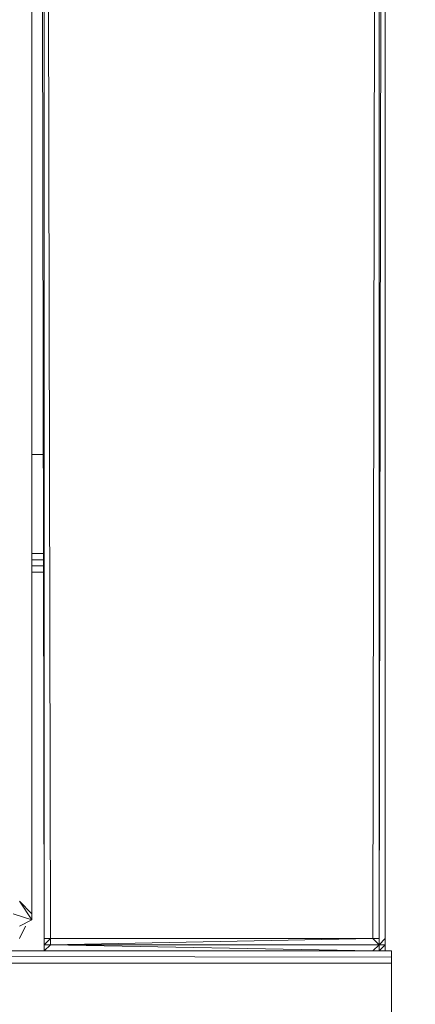
# Model space of a CAD drawing. Units: millimetres. Extents: x 376567 to 393477, y 384126 to 388423.
# Drawn here: x 378381 to 378452, y 387337 to 387514 of the extents above; entities that cross this region are included whole.
import ezdxf

# ---------------------------------------------------------------- set-up
doc = ezdxf.new("R2010")
doc.units = ezdxf.units.MM
doc.layers.get('0').update_dxf_attribs({"lineweight": 0})
doc.layers.add('00 Cotas', color=7, linetype='Continuous', lineweight=0)
doc.layers.add('00 Mobiliario', color=5, linetype='Continuous', lineweight=0)
doc.styles.add('Cota 1-20', font='Montserrat-Regular.ttf', dxfattribs={"height": 40})
doc.dimstyles.new('Cota 1-20', dxfattribs={"dimscale": 0, "dimtxt": 40, "dimasz": 9, "dimexe": 10, "dimexo": 10, "dimgap": 0.09, "dimtad": 0, "dimtih": 1, "dimtoh": 1, "dimzin": 0, "dimdsep": 46, "dimtxsty": 'Cota 1-20', "dimblk": 'ARCHTICK', "dimcen": 0, "dimclrd": 256, "dimclre": 256, "dimclrt": 256, "dimadec": 0, "dimazin": 0, "dimtfac": 1, "dimtmove": 2, "dimatfit": 2, "dimldrblk": 'NONE', "dimfxl": 0.1, "dimtfillclr": 256, "dimtolj": 1, "dimtzin": 0, "dimlwd": -1, "dimlwe": -1, "dimarcsym": 0})

# ---------------------------------------------------------------- blocks, each defined once
blk = doc.blocks.new('horno planta')
at = {"layer": '00 Mobiliario'}
for p, q in [((762.13, -8.15), (761.02, -621.96)), ((761.02, -621.96), (762.13, -8.15)), ((762.13, -8.15), (762.13, -623.08)), ((762.13, -620.85), (762.13, -8.15)), ((762.13, -620.85), (762.13, -8.15)), ((762.13, -620.85), (762.13, -8.15)), ((762.13, -620.85), (762.13, -8.15)), ((762.13, -8.15), (762.13, -620.85)), ((762.13, -620.85), (762.13, -8.15)), ((699.65, -34.93), (700.77, -620.85)), ((699.65, -34.93), (700.77, -620.85)), ((700.77, -620.85), (699.65, -34.93)), ((701.88, -620.85), (700.77, -34.93)), ((700.77, -34.93), (700.77, -620.85)), ((701.88, -620.85), (700.77, -34.93)), ((700.77, -34.93), (701.88, -620.85)), ((700.77, -34.93), (700.77, -620.85)), ((761.02, -33.82), (759.9, -620.85)), ((761.02, -33.82), (759.9, -620.85)), ((759.9, -620.85), (761.02, -33.82)), ((761.02, -621.96), (761.02, -33.82)), ((761.02, -621.96), (761.02, -33.82)), ((698.54, -66.17), (698.54, -594.07)), ((698.54, -594.07), (698.54, -66.17)), ((698.54, -594.07), (698.54, -66.17)), ((700.77, -533.82), (698.54, -533.82)), ((698.54, -533.82), (700.77, -533.82)), ((698.54, -533.82), (700.77, -533.82)), ((700.77, -533.82), (698.54, -533.82)), ((700.77, -551.65), (698.54, -551.65)), ((700.77, -551.65), (698.54, -551.65)), ((698.54, -551.65), (700.77, -551.65)), ((700.77, -552.76), (698.54, -552.76)), ((698.54, -552.76), (700.77, -552.76)), ((698.54, -552.76), (700.77, -552.76)), ((700.77, -552.76), (698.54, -552.76)), ((700.77, -552.76), (698.54, -552.76)), ((698.54, -552.76), (700.77, -552.76)), ((698.54, -552.76), (700.77, -552.76)), ((700.77, -552.76), (698.54, -552.76)), ((700.77, -553.87), (698.54, -553.87)), ((700.77, -553.87), (698.54, -553.87)), ((698.54, -553.87), (700.77, -553.87)), ((698.54, -554.99), (700.77, -554.99)), ((700.77, -554.99), (698.54, -554.99)), ((700.77, -554.99), (698.54, -554.99)), ((698.54, -594.07), (698.54, -596.3)), ((698.54, -596.3), (698.54, -594.07)), ((698.54, -596.3), (698.54, -594.07)), ((698.54, -596.3), (698.54, -616.39)), ((698.54, -616.39), (698.54, -596.3)), ((698.54, -616.39), (698.54, -596.3)), ((698.54, -616.39), (696.31, -614.16)), ((696.31, -614.16), (698.54, -617.51)), ((698.54, -616.39), (696.31, -614.16)), ((698.54, -617.51), (696.31, -614.16)), ((696.31, -614.16), (698.54, -616.39)), ((696.31, -614.16), (698.54, -617.51)), ((698.54, -617.51), (695.2, -616.39)), ((698.54, -617.51), (695.2, -616.39)), ((695.2, -616.39), (698.54, -617.51)), ((696.31, -618.62), (698.54, -617.51)), ((698.54, -617.51), (696.31, -618.62)), ((696.31, -618.62), (698.54, -617.51)), ((698.54, -617.51), (698.54, -616.39)), ((696.31, -620.85), (697.42, -618.62)), ((696.31, -620.85), (697.42, -618.62)), ((697.42, -618.62), (696.31, -620.85)), ((696.31, -620.85), (697.42, -618.62)), ((701.88, -620.85), (700.77, -620.85)), ((700.77, -620.85), (701.88, -620.85)), ((700.77, -620.85), (700.77, -621.96)), ((700.77, -621.96), (700.77, -620.85)), ((700.77, -620.85), (700.77, -621.96)), ((700.77, -621.96), (701.88, -620.85)), ((701.88, -620.85), (700.77, -620.85)), ((700.77, -620.85), (700.77, -621.96)), ((700.77, -621.96), (700.77, -620.85)), ((700.77, -620.85), (701.88, -620.85)), ((701.88, -620.85), (700.77, -620.85)), ((700.77, -620.85), (701.88, -620.85)), ((701.88, -620.85), (700.77, -621.96)), ((700.77, -620.85), (701.88, -620.85)), ((701.88, -620.85), (700.77, -621.96)), ((759.9, -620.85), (701.88, -620.85)), ((701.88, -620.85), (701.88, -621.96)), ((759.9, -620.85), (701.88, -621.96)), ((701.88, -621.96), (701.88, -620.85)), ((701.88, -621.96), (701.88, -620.85)), ((701.88, -620.85), (759.9, -620.85)), ((701.88, -621.96), (759.9, -620.85)), ((759.9, -620.85), (701.88, -621.96)), ((701.88, -621.96), (701.88, -620.85)), ((761.02, -620.85), (759.9, -620.85)), ((759.9, -620.85), (761.02, -621.96)), ((759.9, -620.85), (761.02, -621.96)), ((761.02, -621.96), (759.9, -620.85)), ((759.9, -620.85), (761.02, -621.96)), ((761.02, -621.96), (759.9, -620.85)), ((759.9, -620.85), (761.02, -621.96)), ((761.02, -620.85), (759.9, -620.85)), ((759.9, -620.85), (761.02, -621.96)), ((759.9, -620.85), (761.02, -621.96)), ((761.02, -621.96), (761.02, -620.85)), ((761.02, -621.96), (761.02, -620.85)), ((761.02, -620.85), (761.02, -621.96)), ((761.02, -621.96), (761.02, -620.85)), ((761.02, -620.85), (761.02, -621.96)), ((761.02, -621.96), (761.02, -620.85)), ((761.02, -620.85), (761.02, -621.96)), ((761.02, -621.96), (761.02, -620.85)), ((761.02, -620.85), (761.02, -621.96)), ((761.02, -621.96), (762.13, -620.85)), ((761.02, -621.96), (762.13, -620.85)), ((761.02, -620.85), (761.02, -621.96)), ((761.02, -621.96), (761.02, -620.85)), ((761.02, -621.96), (761.02, -620.85)), ((761.02, -621.96), (761.02, -620.85)), ((761.02, -621.96), (762.13, -620.85)), ((762.13, -620.85), (762.13, -623.08)), ((762.13, -623.08), (762.13, -620.85)), ((762.13, -620.85), (762.13, -621.96)), ((762.13, -621.96), (762.13, -620.85)), ((762.13, -620.85), (762.13, -621.96)), ((762.13, -621.96), (762.13, -620.85)), ((762.13, -620.85), (762.13, -623.08)), ((762.13, -623.08), (762.13, -620.85)), ((762.13, -620.85), (762.13, -621.96)), ((762.13, -621.96), (762.13, -620.85)), ((700.77, -621.96), (700.77, -623.08)), ((700.77, -623.08), (700.77, -621.96)), ((700.77, -621.96), (700.77, -623.08)), ((700.77, -623.08), (701.88, -621.96)), ((701.88, -621.96), (700.77, -621.96)), ((701.88, -621.96), (700.77, -623.08)), ((700.77, -621.96), (701.88, -621.96)), ((700.77, -621.96), (701.88, -621.96)), ((701.88, -621.96), (759.9, -623.08)), ((759.9, -623.08), (701.88, -621.96)), ((761.02, -621.96), (701.88, -621.96)), ((701.88, -621.96), (761.02, -621.96)), ((759.9, -623.08), (761.02, -621.96)), ((761.02, -621.96), (759.9, -623.08)), ((759.9, -623.08), (761.02, -621.96)), ((761.02, -623.08), (761.02, -621.96)), ((761.02, -621.96), (761.02, -623.08)), ((761.02, -623.08), (761.02, -621.96)), ((761.02, -621.96), (762.13, -621.96)), ((762.13, -621.96), (761.02, -621.96)), ((761.02, -621.96), (761.02, -623.08)), ((761.02, -623.08), (762.13, -621.96)), ((762.13, -621.96), (761.02, -621.96)), ((761.02, -621.96), (761.02, -623.08)), ((761.02, -623.08), (761.02, -621.96)), ((761.02, -621.96), (761.02, -623.08)), ((761.02, -623.08), (761.02, -621.96)), ((761.02, -621.96), (761.02, -623.08)), ((761.02, -623.08), (762.13, -621.96)), ((762.13, -621.96), (761.02, -621.96)), ((762.13, -621.96), (761.02, -621.96)), ((761.02, -621.96), (762.13, -621.96)), ((762.13, -621.96), (761.02, -621.96)), ((762.13, -621.96), (761.02, -621.96)), ((762.13, -621.96), (761.02, -621.96)), ((761.02, -621.96), (762.13, -621.96)), ((762.13, -621.96), (761.02, -621.96)), ((761.02, -621.96), (761.02, -623.08)), ((3.69, -623.08), (763.25, -623.08)), ((763.25, -624.19), (3.69, -623.08)), ((3.69, -623.08), (763.25, -623.08)), ((3.69, -623.08), (763.25, -624.19)), ((763.25, -623.08), (3.69, -623.08)), ((3.69, -623.08), (763.25, -624.19)), ((763.25, -623.08), (3.69, -623.08)), ((700.77, -623.08), (759.9, -623.08)), ((759.9, -623.08), (700.77, -623.08)), ((700.77, -623.08), (759.9, -623.08)), ((749.84, -623.08), (750.95, -623.08)), ((750.95, -623.08), (749.84, -623.08)), ((749.84, -623.08), (761.02, -623.08)), ((761.02, -623.08), (749.84, -623.08)), ((749.84, -623.08), (761.02, -623.08)), ((761.02, -623.08), (759.9, -623.08)), ((759.9, -623.08), (761.02, -623.08)), ((761.02, -623.08), (759.9, -623.08)), ((759.9, -623.08), (761.02, -623.08)), ((762.13, -623.08), (763.25, -623.08)), ((763.25, -623.08), (763.25, -692.28)), ((763.25, -623.08), (763.25, -624.19)), ((763.25, -623.08), (763.25, -624.19)), ((763.25, -624.19), (763.25, -623.08)), ((763.25, -624.19), (763.25, -623.08)), ((763.25, -624.19), (763.25, -625.31)), ((763.25, -624.19), (763.25, -625.31)), ((763.25, -625.31), (763.25, -624.19)), ((763.25, -625.31), (763.25, -624.19)), ((3.69, -625.31), (763.25, -625.31)), ((763.25, -625.31), (3.69, -625.31)), ((763.25, -625.31), (3.69, -625.31)), ((763.25, -625.31), (763.25, -684.44)), ((763.25, -684.44), (763.25, -625.31)), ((763.25, -684.44), (763.25, -625.31)), ((763.25, -684.44), (763.25, -625.31))]:
    blk.add_line(p, q, dxfattribs=at)
blk = doc.blocks.new('_ARCHTICK')
at = {"color": 0, "linetype": 'ByBlock', "const_width": 0.15}
blk.add_lwpolyline([(-0.5, -0.5), (0.5, 0.5)], dxfattribs=at)
blk = doc.blocks.new('*D156')
at = {"layer": '00 Cotas', "transparency": 16777216}
for p, q in [((378578.1, 387964.89), (378517.53, 387964.89)), ((378527.53, 387964.89), (378527.53, 387702.16)), ((378527.53, 387344.89), (378527.53, 387607.63)), ((378578.1, 387344.89), (378517.53, 387344.89))]:
    blk.add_line(p, q, dxfattribs=at)
at = {"layer": 'Defpoints', "color": 0, "transparency": 16777216}
for p in [(378588.1, 387964.89), (378527.53, 387344.89), (378588.1, 387344.89)]:
    blk.add_point(p, dxfattribs=at)
at = {"layer": '00 Cotas', "transparency": 16777216, "xscale": 9, "yscale": 9, "zscale": 9}
for p, rotation in [((378527.53, 387964.89), 90), ((378527.53, 387344.89), 270)]:
    blk.add_blockref('_ARCHTICK', p, dxfattribs=dict(at, rotation=rotation))
at = {"layer": '00 Cotas', "transparency": 16777216, "char_height": 40, "attachment_point": 5, "style": 'Cota 1-20'}
for s, insert in [('\\A1;620.00mm', (378527.53, 387675.32)), ('\\A1;[15748"]', (378527.53, 387628.06))]:
    blk.add_mtext(s, dxfattribs=dict(at, insert=insert))
blk = doc.blocks.new('_None')
blk = doc.blocks.new('*D157')
at = {"layer": '00 Cotas', "transparency": 16777216}
for p, q in [((378578.1, 387344.89), (378517.53, 387344.89)), ((378527.53, 387344.89), (378527.53, 386427.16)), ((378527.53, 385414.89), (378527.53, 386332.63)), ((378766.7, 385414.89), (378517.53, 385414.89))]:
    blk.add_line(p, q, dxfattribs=at)
at = {"layer": 'Defpoints', "color": 0, "transparency": 16777216}
for p in [(378588.1, 387344.89), (378527.53, 385414.89), (378776.7, 385414.89)]:
    blk.add_point(p, dxfattribs=at)
at = {"layer": '00 Cotas', "transparency": 16777216, "xscale": 9, "yscale": 9, "zscale": 9}
for p, rotation in [((378527.53, 387344.89), 90), ((378527.53, 385414.89), 270)]:
    blk.add_blockref('_ARCHTICK', p, dxfattribs=dict(at, rotation=rotation))
at = {"layer": '00 Cotas', "transparency": 16777216, "char_height": 40, "attachment_point": 5, "style": 'Cota 1-20'}
for s, insert in [('\\A1;1930.00mm', (378527.53, 386400.32)), ('\\A1;[49022"]', (378527.53, 386353.06))]:
    blk.add_mtext(s, dxfattribs=dict(at, insert=insert))
blk = doc.blocks.new('*D160')
at = {"layer": '00 Cotas', "transparency": 16777216}
for p, q in [((378766.7, 387964.89), (378096.89, 387964.89)), ((378106.89, 387964.89), (378106.89, 386312.16)), ((378106.89, 384564.89), (378106.89, 386217.63)), ((378766.7, 384564.89), (378096.89, 384564.89))]:
    blk.add_line(p, q, dxfattribs=at)
at = {"layer": 'Defpoints', "color": 0, "transparency": 16777216}
for p in [(378106.89, 387964.89), (378776.7, 387964.89), (378776.7, 384564.89)]:
    blk.add_point(p, dxfattribs=at)
at = {"layer": '00 Cotas', "transparency": 16777216, "xscale": 9, "yscale": 9, "zscale": 9}
for p, rotation in [((378106.89, 387964.89), 90), ((378106.89, 384564.89), 270)]:
    blk.add_blockref('_ARCHTICK', p, dxfattribs=dict(at, rotation=rotation))
at = {"layer": '00 Cotas', "transparency": 16777216, "char_height": 40, "attachment_point": 5, "style": 'Cota 1-20'}
for s, insert in [('\\A1;3400.00mm', (378106.89, 386285.32)), ('\\A1;[86360"]', (378106.89, 386238.06))]:
    blk.add_mtext(s, dxfattribs=dict(at, insert=insert))

msp = doc.modelspace()

# ---------------------------------------------------------------- block references
at = {"layer": '00 Mobiliario', "lineweight": 0}
msp.add_blockref('horno planta', (377684.833, 387969.7), dxfattribs=at)

# ---------------------------------------------------------------- dimensions: what is measured, and where the dimension line sits
at = {"layer": '00 Cotas'}
for base, p1, p2, picture, middle in [((378106.89, 387964.892), (378776.699, 384564.892), (378776.699, 387964.892), '*D160', (378106.89, 386264.892)), ((378527.53, 387344.892), (378588.099, 387964.892), (378588.099, 387344.892), '*D156', (378527.53, 387654.892)), ((378527.53, 385414.892), (378588.099, 387344.892), (378776.699, 385414.892), '*D157', (378527.53, 386379.892))]:
    dim = msp.add_linear_dim(base=base, p1=p1, p2=p2, angle=90, dimstyle='Cota 1-20', override={"dimscale": 1, "dimpost": 'mm\\X'}, dxfattribs=at)
    dim.commit()
    dim.dimension.update_dxf_attribs({"geometry": picture, "text_midpoint": middle})

doc.saveas('drawing.dxf')
